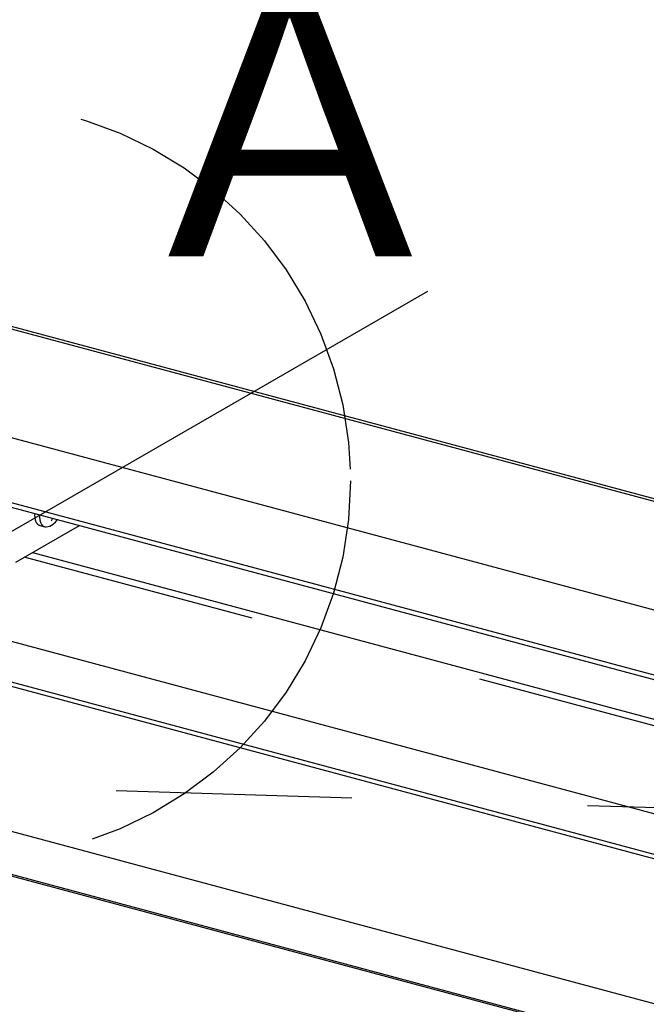
# Model space of a CAD drawing. Extents: x 15 to 405, y 7 to 286.
# Drawn here: x 360 to 363, y 241 to 246 of the extents above; entities that cross this region are included whole.
import ezdxf

# ---------------------------------------------------------------- set-up
doc = ezdxf.new("R2010")
doc.units = 0
doc.header["$MEASUREMENT"] = 0
for name, pattern in [('CENTER1', [10, 6.25, -1.25, 1.25, -1.25]), ('DASHED1', [2.5, 1.25, -1.25]), ('DASHED2', [5, 2.5, -2.5])]:
    doc.linetypes.add(name, pattern=pattern)
for name, color, linetype in [('_3-0_中心線', 7, 'CONTINUOUS'), ('_3-1_中線', 7, 'CONTINUOUS'), ('_3-4_細線', 7, 'CONTINUOUS'), ('_3-7_極太線', 7, 'CONTINUOUS'), ('_3-8_隠線', 7, 'CONTINUOUS'), ('_3-9_ハッチ', 7, 'CONTINUOUS')]:
    doc.layers.add(name, color=color, linetype=linetype)
doc.styles.get("Standard").update_dxf_attribs({"font": 'txt', "bigfont": 'bigfont.shx'})

msp = doc.modelspace()

# ---------------------------------------------------------------- linework, layer by layer
at = {"layer": '_3-0_中心線', "color": 4, "linetype": 'CENTER1'}
msp.add_line((296.4672, 207.0029), (362.0107, 244.8445), dxfattribs=at)
at = {"layer": '_3-1_中線', "color": 7, "linetype": 'Continuous'}
msp.add_line((359.9545, 243.6032), (359.9813, 243.5961), dxfattribs=at)
for centre, radius, start, end in [((360.0522, 243.6568), 0.1243, 175.5822, 179.9736), ((360.0401, 243.6568), 0.1123, 179.9688, 183.4684), ((360.0662, 243.6498), 0.1123, 175.1061, 183.4684), ((360.0783, 243.6498), 0.1243, 176.7043, 179.9736), ((360.0277, 243.656), 0.0998, 183.4628, 187.2482), ((360.0154, 243.6544), 0.0874, 187.2418, 191.3774), ((360.0037, 243.6521), 0.0755, 191.3701, 195.9296), ((359.9931, 243.649), 0.0645, 195.9216, 200.9871), ((359.9839, 243.6455), 0.0546, 200.979, 206.637), ((359.9764, 243.6417), 0.0462, 206.6301, 212.9617), ((359.9705, 243.6379), 0.0392, 212.958, 220.0216), ((359.9663, 243.6344), 0.0337, 220.0241, 227.8281), ((359.9637, 243.6315), 0.0298, 227.8397, 236.3108), ((359.9624, 243.6295), 0.0274, 236.3325, 245.293), ((359.962, 243.6286), 0.0265, 245.3222, 254.4969), ((360.0538, 243.649), 0.0998, 183.4628, 187.2482), ((360.0415, 243.6474), 0.0874, 187.2418, 191.3774), ((359.9621, 243.6291), 0.0269, 254.5273, 255.2461), ((360.0298, 243.6451), 0.0755, 191.3701, 195.9296), ((360.0192, 243.642), 0.0645, 195.9216, 200.9871), ((360.01, 243.6385), 0.0546, 200.979, 206.637), ((360.0024, 243.6347), 0.0462, 206.6301, 212.9617), ((359.9966, 243.6309), 0.0392, 212.958, 220.0216), ((359.9924, 243.6274), 0.0337, 220.0241, 227.8281), ((359.9898, 243.6245), 0.0298, 227.8397, 236.3108), ((359.983, 243.6667), 0.0718, 275.192, 306.6422), ((359.9609, 243.7565), 0.1163, 289.5715, 289.7439), ((359.8918, 243.6785), 0.1362, 337.8247, 344.0136), ((359.9469, 243.7026), 0.1224, 310.1696, 325.9883), ((359.9885, 243.6225), 0.0274, 236.3325, 245.293), ((359.988, 243.6217), 0.0265, 245.3222, 254.4969), ((359.9882, 243.6221), 0.0269, 254.5273, 263.5931), ((359.9884, 243.624), 0.0289, 263.6178, 272.2764)]:
    msp.add_arc(centre, radius, start, end, dxfattribs=at)
at = {"layer": '_3-4_細線', "color": 4, "linetype": 'Continuous'}
for p, q in [((357.5094, 245.2729), (368.1622, 242.4185)), ((357.5114, 245.2586), (368.1651, 242.404)), ((357.8881, 244.5817), (368.0395, 241.8616)), ((357.8909, 244.2362), (368.0402, 241.5167)), ((357.8909, 244.2122), (368.0538, 241.4891)), ((359.9166, 243.4587), (368.1689, 241.2476)), ((359.3193, 243.1188), (364.6079, 241.7017)), ((359.037, 242.9558), (364.3256, 241.5387)), ((359.0654, 242.9721), (364.3539, 241.5551))]:
    msp.add_line(p, q, dxfattribs=at)
at = {"layer": '_3-7_極太線', "color": 3, "linetype": 'Continuous'}
for p, q in [((360.164, 243.6016), (359.8263, 243.4066)), ((358.1296, 242.4319), (368.1088, 239.7579)), ((357.8499, 242.2704), (367.8291, 239.5965)), ((357.8594, 242.2759), (367.8386, 239.6019))]:
    msp.add_line(p, q, dxfattribs=at)
at = {"layer": '_3-8_隠線', "color": 4, "linetype": 'DASHED1'}
for p in [(359.8708, 243.4372), (357.8609, 242.2767)]:
    msp.add_line(p, (365.0441, 242.051), dxfattribs=at)
at = {"layer": '_3-9_ハッチ', "color": 2, "linetype": 'DASHED2'}
msp.add_circle((359.6023, 243.8385), 2, dxfattribs=at)

# ---------------------------------------------------------------- texts
at = {"layer": '_3-9_ハッチ', "color": 2}
msp.add_text('Ａ', height=1.4, dxfattribs=at).set_placement((360.3368, 245.0286))

doc.saveas('drawing.dxf')
